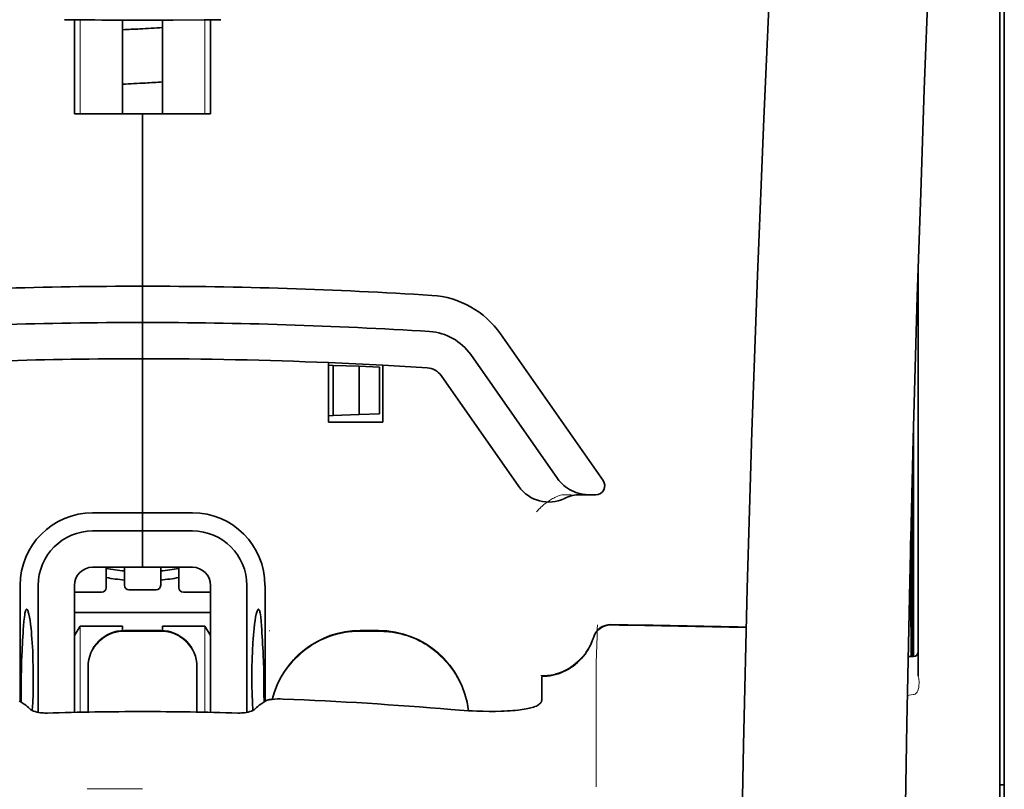
# Model space of a CAD drawing. Units: millimetres. Extents: x -3284 to 12682, y 2859 to 5338.
# Drawn here: x 5542 to 5596, y 4320 to 4362 of the extents above; entities that cross this region are included whole.
import ezdxf

# ---------------------------------------------------------------- set-up
doc = ezdxf.new("R2010")
doc.units = ezdxf.units.MM

msp = doc.modelspace()

# ---------------------------------------------------------------- linework, layer by layer
at = {"color": 5, "lineweight": 13}
for p, q in [((5596.007, 4324.987), (5596.007, 4372.375)), ((5596.007, 4211.545), (5596.007, 4324.987))]:
    msp.add_line(p, q, dxfattribs=at)
at = {"color": 5, "lineweight": 35}
for p, q in [((5596.007, 4324.977), (5596.007, 4372.365)), ((5596.255, 4363.318), (5596.255, 4241.674)), ((5596.007, 4211.535), (5596.007, 4324.977))]:
    msp.add_line(p, q, dxfattribs=at)
at = {"color": 5, "lineweight": 35, "ltscale": 0.000773}
msp.add_line((5544.84, 4362.12), (5544.901, 4362.118), dxfattribs=at)
at = {"color": 5, "lineweight": 35, "ltscale": 0.010682}
msp.add_line((5545.749, 4362.11), (5544.901, 4362.118), dxfattribs=at)
at = {"color": 5, "lineweight": 35, "ltscale": 0.06442}
for p, q in [((5545.396, 4356.959), (5545.396, 4362.073)), ((5552.838, 4356.959), (5552.838, 4362.073))]:
    msp.add_line(p, q, dxfattribs=at)
at = {"color": 5, "lineweight": 13, "ltscale": 0.064897}
for p, q in [((5545.71, 4356.959), (5545.71, 4362.111)), ((5552.524, 4356.959), (5552.524, 4362.111))]:
    msp.add_line(p, q, dxfattribs=at)
at = {"color": 5, "lineweight": 35, "ltscale": 0.004922}
msp.add_line((5546.14, 4362.107), (5545.749, 4362.11), dxfattribs=at)
at = {"color": 5, "lineweight": 35, "ltscale": 0.06472}
for p, q in [((5548.025, 4356.959), (5548.025, 4362.097)), ((5550.209, 4356.959), (5550.209, 4362.097))]:
    msp.add_line(p, q, dxfattribs=at)
at = {"color": 5, "lineweight": 35, "ltscale": 0.046875}
for q in [(5545.396, 4356.959), (5552.838, 4356.959)]:
    msp.add_line((5549.117, 4356.959), q, dxfattribs=at)
at = {"color": 5, "lineweight": 35, "ltscale": 0.025}
for p, q in [((5549.117, 4356.959), (5551.102, 4356.959)), ((5549.117, 4345.546), (5549.117, 4347.531)), ((5549.117, 4345.546), (5549.117, 4347.531)), ((5549.117, 4343.561), (5549.117, 4345.546)), ((5549.117, 4345.546), (5549.117, 4343.561)), ((5549.117, 4334.134), (5549.117, 4332.149)), ((5549.117, 4334.134), (5549.117, 4332.149)), ((5550.109, 4328.682), (5548.125, 4328.682))]:
    msp.add_line(p, q, dxfattribs=at)
at = {"color": 5, "lineweight": 35, "ltscale": 0.11875}
for p, q in [((5549.117, 4347.531), (5549.117, 4356.959)), ((5549.117, 4356.959), (5549.117, 4347.531))]:
    msp.add_line(p, q, dxfattribs=at)
at = {"color": 5, "lineweight": 35, "ltscale": 0.27945}
msp.add_line((5591.541, 4326.196), (5591.541, 4348.381), dxfattribs=at)
at = {"color": 5, "lineweight": 13, "ltscale": 0.279276}
msp.add_line((5591.541, 4326.21), (5591.541, 4348.381), dxfattribs=at)
at = {"color": 5, "lineweight": 35, "ltscale": 0.123388}
msp.add_line((5568.695, 4344.924), (5574.314, 4336.899), dxfattribs=at)
at = {"color": 5, "lineweight": 35, "ltscale": 0.104263}
msp.add_line((5567.07, 4343.785), (5571.817, 4337.005), dxfattribs=at)
at = {"color": 5, "lineweight": 35, "ltscale": 0.10625}
msp.add_line((5549.117, 4335.126), (5549.117, 4343.561), dxfattribs=at)
at = {"color": 5, "lineweight": 35, "ltscale": 0.0625}
msp.add_line((5549.117, 4343.561), (5549.117, 4338.6), dxfattribs=at)
at = {"color": 5, "lineweight": 35, "ltscale": 0.041101}
msp.add_line((5559.289, 4340.088), (5559.289, 4343.351), dxfattribs=at)
at = {"color": 5, "lineweight": 35, "ltscale": 0.003127}
for p, q in [((5559.289, 4343.206), (5559.537, 4343.198)), ((5559.289, 4340.443), (5559.537, 4340.452))]:
    msp.add_line(p, q, dxfattribs=at)
at = {"color": 5, "lineweight": 35, "ltscale": 0.034583}
msp.add_line((5559.537, 4343.198), (5559.537, 4340.452), dxfattribs=at)
at = {"color": 5, "lineweight": 35, "ltscale": 0.017926}
for p, q in [((5559.537, 4343.198), (5560.959, 4343.148)), ((5559.537, 4340.452), (5560.959, 4340.502))]:
    msp.add_line(p, q, dxfattribs=at)
at = {"color": 5, "lineweight": 35, "ltscale": 0.033331}
msp.add_line((5560.959, 4343.148), (5560.959, 4340.502), dxfattribs=at)
at = {"color": 5, "lineweight": 35, "ltscale": 0.014081}
for p, q in [((5560.959, 4343.148), (5562.076, 4343.109)), ((5560.959, 4340.502), (5562.076, 4340.541))]:
    msp.add_line(p, q, dxfattribs=at)
at = {"color": 5, "lineweight": 35, "ltscale": 0.032349}
msp.add_line((5562.076, 4343.109), (5562.076, 4340.541), dxfattribs=at)
at = {"color": 5, "lineweight": 35, "ltscale": 0.039323}
msp.add_line((5562.266, 4343.21), (5562.266, 4340.088), dxfattribs=at)
at = {"color": 5, "lineweight": 35, "ltscale": 0.093514}
msp.add_line((5565.444, 4342.647), (5569.702, 4336.565), dxfattribs=at)
at = {"color": 5, "lineweight": 35, "ltscale": 0.0375}
msp.add_line((5562.266, 4340.088), (5559.289, 4340.088), dxfattribs=at)
at = {"color": 5, "lineweight": 35, "ltscale": 0.158947}
msp.add_line((5591.291, 4339.886), (5591.291, 4327.267), dxfattribs=at)
at = {"color": 5, "lineweight": 13, "ltscale": 0.159751}
msp.add_line((5591.293, 4339.95), (5591.293, 4327.267), dxfattribs=at)
at = {"color": 5, "lineweight": 35, "ltscale": 0.149667}
msp.add_line((5591.271, 4339.149), (5591.271, 4327.267), dxfattribs=at)
at = {"color": 5, "lineweight": 35, "ltscale": 0.04375}
msp.add_line((5549.117, 4338.6), (5549.117, 4335.126), dxfattribs=at)
at = {"color": 5, "lineweight": 13, "ltscale": 0.006342}
msp.add_line((5572.05, 4336.119), (5572.554, 4336.119), dxfattribs=at)
at = {"color": 5, "lineweight": 35, "ltscale": 0.006279}
msp.add_line((5573.064, 4336.119), (5573.562, 4336.119), dxfattribs=at)
at = {"color": 5, "lineweight": 35, "ltscale": 0.004352}
msp.add_line((5573.908, 4336.119), (5573.562, 4336.119), dxfattribs=at)
at = {"color": 5, "lineweight": 35, "ltscale": 0.116274}
msp.add_line((5591.202, 4327.266), (5591.202, 4336.497), dxfattribs=at)
at = {"color": 5, "lineweight": 35, "ltscale": 0.05162}
msp.add_line((5591.189, 4331.885), (5591.189, 4335.984), dxfattribs=at)
at = {"color": 5, "lineweight": 35, "ltscale": 0.034375}
for p, q in [((5549.117, 4335.126), (5546.388, 4335.126)), ((5551.846, 4335.126), (5549.117, 4335.126)), ((5549.117, 4334.134), (5546.388, 4334.134)), ((5551.846, 4334.134), (5549.117, 4334.134)), ((5549.117, 4332.149), (5546.388, 4332.149)), ((5549.117, 4332.149), (5551.846, 4332.149))]:
    msp.add_line(p, q, dxfattribs=at)
at = {"color": 5, "lineweight": 35, "ltscale": 0.0125}
for p, q in [((5549.117, 4334.134), (5549.117, 4335.126)), ((5549.117, 4335.126), (5549.117, 4334.134)), ((5562.018, 4328.682), (5561.026, 4328.682))]:
    msp.add_line(p, q, dxfattribs=at)
at = {"color": 5, "lineweight": 35, "ltscale": 0.04154}
msp.add_line((5591.156, 4334.655), (5591.173, 4331.357), dxfattribs=at)
at = {"color": 5, "lineweight": 35, "ltscale": 0.080018}
msp.add_line((5591.131, 4333.619), (5591.163, 4327.266), dxfattribs=at)
at = {"color": 5, "lineweight": 35, "ltscale": 0.014053}
for p, q in [((5547.132, 4332.149), (5547.132, 4331.033)), ((5551.102, 4332.149), (5551.102, 4331.033))]:
    msp.add_line(p, q, dxfattribs=at)
at = {"color": 5, "lineweight": 13, "ltscale": 0.014072}
for p, q in [((5547.132, 4332.149), (5547.132, 4331.032)), ((5551.102, 4332.149), (5551.102, 4331.032))]:
    msp.add_line(p, q, dxfattribs=at)
at = {"color": 5, "lineweight": 35, "ltscale": 0.012421}
for p, q in [((5548.125, 4331.163), (5548.125, 4332.149)), ((5550.109, 4331.163), (5550.109, 4332.149))]:
    msp.add_line(p, q, dxfattribs=at)
at = {"color": 5, "lineweight": 13, "ltscale": 0.012439}
for p, q in [((5548.125, 4331.162), (5548.125, 4332.149)), ((5550.109, 4331.162), (5550.109, 4332.149))]:
    msp.add_line(p, q, dxfattribs=at)
at = {"color": 5, "lineweight": 35, "ltscale": 0.08002}
msp.add_line((5542.419, 4331.157), (5542.419, 4324.804), dxfattribs=at)
at = {"color": 5, "lineweight": 35, "ltscale": 0.08755}
for p, q in [((5543.411, 4331.157), (5543.411, 4324.206)), ((5554.823, 4324.206), (5554.823, 4331.157))]:
    msp.add_line(p, q, dxfattribs=at)
at = {"color": 5, "lineweight": 13, "ltscale": 0.018788}
for p, q in [((5546.886, 4330.777), (5545.394, 4330.777)), ((5549.863, 4330.906), (5548.371, 4330.906)), ((5552.84, 4330.777), (5551.348, 4330.777))]:
    msp.add_line(p, q, dxfattribs=at)
at = {"color": 5, "lineweight": 35, "ltscale": 0.087527}
for p, q in [((5545.396, 4331.157), (5545.396, 4324.208)), ((5552.838, 4331.157), (5552.838, 4324.208))]:
    msp.add_line(p, q, dxfattribs=at)
at = {"color": 5, "lineweight": 35, "ltscale": 0.01875}
for p, q in [((5546.884, 4330.785), (5545.396, 4330.785)), ((5549.861, 4330.915), (5548.373, 4330.915)), ((5552.838, 4330.785), (5551.35, 4330.785))]:
    msp.add_line(p, q, dxfattribs=at)
at = {"color": 5, "lineweight": 35, "ltscale": 0.080019}
msp.add_line((5555.816, 4324.804), (5555.816, 4331.157), dxfattribs=at)
at = {"color": 5, "lineweight": 35, "ltscale": 0.093749}
msp.add_line((5545.396, 4329.668), (5552.838, 4329.668), dxfattribs=at)
at = {"color": 5, "lineweight": 35, "ltscale": 0.007417}
msp.add_line((5545.398, 4328.422), (5545.706, 4328.924), dxfattribs=at)
at = {"color": 5, "lineweight": 35, "ltscale": 0.002195}
for p, q in [((5545.88, 4328.924), (5545.706, 4328.924)), ((5552.528, 4328.924), (5552.354, 4328.924))]:
    msp.add_line(p, q, dxfattribs=at)
at = {"color": 5, "lineweight": 13, "ltscale": 0.05932}
for p, q in [((5545.71, 4324.215), (5545.71, 4328.924)), ((5552.524, 4324.215), (5552.524, 4328.924))]:
    msp.add_line(p, q, dxfattribs=at)
at = {"color": 5, "lineweight": 35, "ltscale": 0.027022}
for p, q in [((5548.025, 4328.924), (5545.88, 4328.924)), ((5550.209, 4328.924), (5552.354, 4328.924))]:
    msp.add_line(p, q, dxfattribs=at)
at = {"color": 5, "lineweight": 35, "ltscale": 0.003078}
for p, q in [((5548.025, 4328.68), (5548.025, 4328.924)), ((5550.209, 4328.68), (5550.209, 4328.924))]:
    msp.add_line(p, q, dxfattribs=at)
at = {"color": 5, "lineweight": 13, "ltscale": 0.025}
for p, q in [((5550.109, 4328.691), (5548.125, 4328.691)), ((5550.109, 4328.639), (5548.125, 4328.639))]:
    msp.add_line(p, q, dxfattribs=at)
at = {"color": 5, "lineweight": 35, "ltscale": 0.007481}
msp.add_line((5552.838, 4328.417), (5552.528, 4328.924), dxfattribs=at)
at = {"color": 5, "lineweight": 13, "ltscale": 0.000436}
msp.add_line((5556.064, 4328.647), (5556.064, 4328.682), dxfattribs=at)
at = {"color": 5, "lineweight": 13, "ltscale": 0.0125}
for p, q in [((5562.018, 4328.691), (5561.026, 4328.691)), ((5562.018, 4328.639), (5561.026, 4328.639))]:
    msp.add_line(p, q, dxfattribs=at)
at = {"color": 5, "lineweight": 13, "ltscale": 0.012666}
msp.add_line((5573.926, 4326.04), (5573.926, 4327.045), dxfattribs=at)
at = {"color": 5, "lineweight": 35, "ltscale": 0.00384}
msp.add_line((5590.99, 4327.264), (5591.295, 4327.267), dxfattribs=at)
at = {"color": 5, "lineweight": 13, "ltscale": 0.003892}
msp.add_line((5590.99, 4327.264), (5591.299, 4327.267), dxfattribs=at)
at = {"color": 5, "lineweight": 35, "ltscale": 0.000436}
for p, q in [((5546.14, 4326.663), (5546.14, 4326.698)), ((5552.094, 4326.663), (5552.094, 4326.698))]:
    msp.add_line(p, q, dxfattribs=at)
at = {"color": 5, "lineweight": 35, "ltscale": 0.03074}
for p, q in [((5546.14, 4326.663), (5546.14, 4324.222)), ((5552.094, 4324.222), (5552.094, 4326.663))]:
    msp.add_line(p, q, dxfattribs=at)
at = {"color": 5, "lineweight": 13, "ltscale": 0.03063}
for p, q in [((5546.14, 4326.654), (5546.14, 4324.222)), ((5552.094, 4324.222), (5552.094, 4326.654))]:
    msp.add_line(p, q, dxfattribs=at)
at = {"color": 5, "lineweight": 35, "ltscale": 4.6e-05}
msp.add_line((5570.949, 4326.173), (5570.949, 4326.176), dxfattribs=at)
at = {"color": 5, "lineweight": 35, "ltscale": 0.016392}
msp.add_line((5570.949, 4324.871), (5570.949, 4326.173), dxfattribs=at)
at = {"color": 5, "lineweight": 13, "ltscale": 0.000182}
msp.add_line((5573.927, 4326.025), (5573.926, 4326.04), dxfattribs=at)
at = {"color": 5, "lineweight": 13, "ltscale": 0.060258}
msp.add_line((5573.926, 4326.025), (5573.927, 4321.241), dxfattribs=at)
at = {"color": 5, "lineweight": 35, "ltscale": 0.004046}
for p, q in [((5542.646, 4324.657), (5542.376, 4324.831)), ((5555.588, 4324.657), (5555.858, 4324.831))]:
    msp.add_line(p, q, dxfattribs=at)
at = {"color": 5, "lineweight": 13, "ltscale": 0.000549}
msp.add_line((5556.064, 4324.898), (5556.064, 4324.941), dxfattribs=at)
at = {"color": 5, "lineweight": 13, "ltscale": 0.004153}
msp.add_line((5591.274, 4325.177), (5590.948, 4325.129), dxfattribs=at)
at = {"color": 5, "lineweight": 13, "ltscale": 0.00055}
msp.add_line((5591.317, 4325.184), (5591.274, 4325.177), dxfattribs=at)
at = {"color": 5, "lineweight": 13, "ltscale": 0.014447}
msp.add_line((5573.927, 4321.285), (5573.93, 4320.138), dxfattribs=at)
at = {"color": 5, "lineweight": 13, "ltscale": 0.038194}
msp.add_line((5549.117, 4320.013), (5546.085, 4320.014), dxfattribs=at)
at = {"color": 5, "lineweight": 35, "ltscale": 0.003125}
msp.add_line((5596.007, 4320.241), (5596.255, 4320.241), dxfattribs=at)
at = {"color": 5, "lineweight": 35}
for points in [[(5588.376, 4442.17), (5587.726, 4433.631), (5587.101, 4425.093), (5586.502, 4416.573), (5585.929, 4408.045), (5585.381, 4399.495), (5584.86, 4390.943), (5584.483, 4384.432), (5584.125, 4377.919), (5583.795, 4371.59), (5583.484, 4365.259), (5583.097, 4356.692), (5582.75, 4348.125), (5582.448, 4339.556), (5582.192, 4330.987), (5581.985, 4322.419), (5581.83, 4313.858), (5581.728, 4305.303), (5581.681, 4296.749), (5581.689, 4288.197), (5581.753, 4279.649), (5581.872, 4271.101)], [(5595.181, 4425.08), (5594.495, 4413.361), (5593.847, 4401.641), (5593.44, 4393.826), (5593.054, 4386.01), (5592.517, 4374.293), (5592.106, 4364.341), (5591.878, 4358.302), (5591.68, 4352.637), (5591.497, 4346.969), (5591.272, 4339.173), (5591.079, 4331.379), (5590.919, 4323.595), (5590.794, 4315.812), (5590.686, 4306.095), (5590.633, 4296.379), (5590.637, 4286.66), (5590.698, 4276.935), (5590.787, 4269.162)], [(5549.117, 4362.095), (5550.801, 4362.099), (5552.485, 4362.11)], [(5552.485, 4362.11), (5552.94, 4362.115), (5553.394, 4362.12)], [(5571.817, 4337.005), (5571.893, 4336.904), (5571.974, 4336.808), (5572.062, 4336.717), (5572.156, 4336.631), (5572.256, 4336.551), (5572.361, 4336.477), (5572.471, 4336.409), (5572.585, 4336.347), (5572.703, 4336.293), (5572.825, 4336.245), (5572.95, 4336.205), (5573.078, 4336.172), (5573.208, 4336.147), (5573.339, 4336.13), (5573.471, 4336.121), (5573.562, 4336.119)], [(5591.18, 4330.876), (5591.18, 4330.876), (5591.18, 4330.876), (5591.18, 4330.876), (5591.181, 4330.88), (5591.182, 4330.897), (5591.185, 4331.028), (5591.188, 4331.412), (5591.189, 4331.885)], [(5542.779, 4329.851), (5542.769, 4329.849), (5542.759, 4329.843), (5542.751, 4329.834), (5542.743, 4329.823), (5542.732, 4329.803), (5542.722, 4329.778), (5542.709, 4329.738), (5542.697, 4329.689), (5542.685, 4329.632), (5542.673, 4329.567), (5542.652, 4329.416), (5542.629, 4329.199), (5542.61, 4328.949)], [(5543.087, 4324.306), (5543.11, 4324.75), (5543.127, 4325.211), (5543.137, 4325.684), (5543.14, 4326.162), (5543.136, 4326.639), (5543.125, 4327.111), (5543.107, 4327.57), (5543.083, 4328.011), (5543.068, 4328.224), (5543.052, 4328.43), (5543.035, 4328.617), (5543.017, 4328.796), (5542.991, 4329.026), (5542.962, 4329.234), (5542.932, 4329.417), (5542.901, 4329.572), (5542.885, 4329.638), (5542.869, 4329.695), (5542.853, 4329.744), (5542.837, 4329.784), (5542.817, 4329.821), (5542.808, 4329.834), (5542.798, 4329.843), (5542.788, 4329.849), (5542.779, 4329.851)], [(5555.147, 4324.306), (5555.124, 4324.75), (5555.107, 4325.211), (5555.097, 4325.684), (5555.094, 4326.162), (5555.098, 4326.639), (5555.109, 4327.111), (5555.127, 4327.57), (5555.151, 4328.011), (5555.166, 4328.224), (5555.182, 4328.43), (5555.199, 4328.617), (5555.217, 4328.796), (5555.243, 4329.026), (5555.272, 4329.234), (5555.302, 4329.417), (5555.333, 4329.572), (5555.349, 4329.638), (5555.365, 4329.695), (5555.381, 4329.744), (5555.397, 4329.784), (5555.417, 4329.821), (5555.427, 4329.834), (5555.436, 4329.843), (5555.446, 4329.849), (5555.456, 4329.851)], [(5555.456, 4329.851), (5555.465, 4329.849), (5555.475, 4329.843), (5555.483, 4329.834), (5555.491, 4329.823), (5555.502, 4329.803), (5555.512, 4329.778), (5555.525, 4329.738), (5555.537, 4329.689), (5555.549, 4329.632), (5555.561, 4329.567), (5555.582, 4329.416), (5555.605, 4329.199), (5555.624, 4328.949)], [(5570.949, 4326.176), (5571.102, 4326.181), (5571.254, 4326.194), (5571.405, 4326.214), (5571.555, 4326.243), (5571.703, 4326.279), (5571.85, 4326.323), (5571.994, 4326.375), (5572.135, 4326.434), (5572.273, 4326.5), (5572.408, 4326.573), (5572.539, 4326.654), (5572.666, 4326.741), (5572.788, 4326.835), (5572.905, 4326.935), (5573.018, 4327.041), (5573.124, 4327.152), (5573.225, 4327.27), (5573.32, 4327.392), (5573.409, 4327.519), (5573.491, 4327.651), (5573.567, 4327.787), (5573.635, 4327.927), (5573.696, 4328.07), (5573.75, 4328.216), (5573.776, 4328.294)], [(5542.472, 4324.769), (5542.474, 4325.24), (5542.477, 4325.704), (5542.482, 4326.149), (5542.491, 4326.575), (5542.502, 4326.976), (5542.516, 4327.338)], [(5555.762, 4324.769), (5555.76, 4325.24), (5555.757, 4325.704), (5555.752, 4326.149), (5555.744, 4326.575), (5555.732, 4326.976), (5555.718, 4327.338)], [(5555.858, 4324.831), (5555.894, 4324.85), (5555.941, 4324.868), (5555.997, 4324.883), (5556.044, 4324.894), (5556.095, 4324.903), (5556.208, 4324.919), (5556.348, 4324.931), (5556.498, 4324.938), (5556.654, 4324.939), (5556.812, 4324.936)], [(5570.581, 4324.521), (5570.659, 4324.554), (5570.728, 4324.59), (5570.787, 4324.628), (5570.837, 4324.667), (5570.877, 4324.707), (5570.909, 4324.748), (5570.921, 4324.769), (5570.931, 4324.789), (5570.941, 4324.817), (5570.947, 4324.844), (5570.949, 4324.871)], [(5543.911, 4324.17), (5543.772, 4324.169), (5543.702, 4324.172), (5543.634, 4324.177), (5543.532, 4324.187), (5543.432, 4324.202), (5543.336, 4324.222), (5543.245, 4324.246), (5543.156, 4324.276), (5543.115, 4324.293), (5543.076, 4324.311), (5543.03, 4324.337), (5542.989, 4324.364), (5542.957, 4324.393)], [(5554.323, 4324.17), (5554.462, 4324.169), (5554.532, 4324.172), (5554.601, 4324.177), (5554.702, 4324.187), (5554.802, 4324.202), (5554.898, 4324.222), (5554.989, 4324.246), (5555.078, 4324.276), (5555.119, 4324.293), (5555.158, 4324.311), (5555.204, 4324.337), (5555.245, 4324.364), (5555.277, 4324.393)], [(5565.987, 4324.361), (5566.462, 4324.324), (5566.702, 4324.308), (5566.94, 4324.295), (5567.172, 4324.283), (5567.402, 4324.274), (5567.747, 4324.264), (5568.085, 4324.26), (5568.415, 4324.261), (5568.735, 4324.267)], [(5568.735, 4324.267), (5568.904, 4324.273), (5569.067, 4324.281), (5569.221, 4324.29), (5569.37, 4324.301), (5569.508, 4324.313), (5569.641, 4324.327), (5569.764, 4324.342), (5569.882, 4324.358), (5569.99, 4324.375), (5570.092, 4324.393), (5570.186, 4324.411), (5570.274, 4324.431), (5570.353, 4324.45), (5570.427, 4324.471), (5570.494, 4324.491), (5570.556, 4324.512), (5570.581, 4324.521)]]:
    msp.add_lwpolyline(points, dxfattribs=at)
at = {"color": 5, "lineweight": 13}
for points in [[(5588.376, 4442.16), (5587.489, 4430.381), (5587.061, 4424.525), (5586.272, 4413.187), (5585.518, 4401.666), (5584.824, 4390.323), (5584.452, 4383.864), (5584.098, 4377.404), (5583.767, 4371.03), (5583.456, 4364.655), (5583.072, 4356.096), (5582.729, 4347.535), (5582.429, 4338.973), (5582.175, 4330.377), (5581.973, 4321.846), (5581.823, 4313.315), (5581.723, 4304.718), (5581.686, 4299.011), (5581.675, 4293.305), (5581.692, 4287.598), (5581.72, 4283.801), (5581.804, 4276.197), (5581.872, 4271.056)], [(5595.181, 4425.051), (5594.492, 4413.254), (5594.165, 4407.473), (5593.686, 4398.57), (5593.158, 4388.145), (5592.673, 4377.79), (5592.227, 4367.361), (5591.994, 4361.387), (5591.776, 4355.419), (5591.583, 4349.68), (5591.407, 4343.944), (5591.194, 4336.146), (5591.013, 4328.339), (5590.866, 4320.522), (5590.754, 4312.717), (5590.677, 4304.912), (5590.635, 4297.112), (5590.629, 4289.313), (5590.671, 4280.655), (5590.737, 4273.73), (5590.788, 4269.039)], [(5570.673, 4335.179), (5570.718, 4335.231), (5570.801, 4335.322), (5570.858, 4335.381), (5570.91, 4335.432), (5570.968, 4335.487), (5571.07, 4335.576), (5571.128, 4335.624), (5571.19, 4335.672), (5571.281, 4335.738), (5571.381, 4335.805), (5571.491, 4335.872), (5571.55, 4335.906), (5571.611, 4335.939), (5571.676, 4335.971), (5571.744, 4336.002), (5571.842, 4336.042), (5571.91, 4336.068), (5572.05, 4336.119)], [(5546.14, 4326.706), (5546.147, 4326.845), (5546.152, 4326.914), (5546.164, 4327.017), (5546.179, 4327.098), (5546.197, 4327.18), (5546.219, 4327.261), (5546.238, 4327.321), (5546.258, 4327.381), (5546.305, 4327.498), (5546.358, 4327.61), (5546.414, 4327.713), (5546.477, 4327.812), (5546.545, 4327.908), (5546.619, 4327.999), (5546.698, 4328.086), (5546.782, 4328.168), (5546.871, 4328.245), (5546.965, 4328.316), (5547.034, 4328.364), (5547.105, 4328.408), (5547.177, 4328.45), (5547.232, 4328.479), (5547.288, 4328.506), (5547.403, 4328.555), (5547.522, 4328.597), (5547.622, 4328.626), (5547.724, 4328.65), (5547.827, 4328.668), (5547.926, 4328.679), (5547.992, 4328.684), (5548.125, 4328.691)], [(5548.125, 4328.639), (5547.986, 4328.631), (5547.917, 4328.626), (5547.814, 4328.614), (5547.732, 4328.6), (5547.651, 4328.582), (5547.57, 4328.56), (5547.51, 4328.541), (5547.45, 4328.52), (5547.333, 4328.474), (5547.221, 4328.421), (5547.118, 4328.364), (5547.018, 4328.302), (5546.923, 4328.233), (5546.831, 4328.159), (5546.745, 4328.08), (5546.663, 4327.996), (5546.586, 4327.907), (5546.514, 4327.814), (5546.467, 4327.745), (5546.422, 4327.674), (5546.381, 4327.602), (5546.352, 4327.547), (5546.325, 4327.49), (5546.276, 4327.375), (5546.234, 4327.257), (5546.204, 4327.157), (5546.18, 4327.054), (5546.163, 4326.952), (5546.152, 4326.853), (5546.147, 4326.787), (5546.14, 4326.654)], [(5550.109, 4328.691), (5550.248, 4328.683), (5550.317, 4328.678), (5550.42, 4328.666), (5550.502, 4328.652), (5550.583, 4328.634), (5550.664, 4328.612), (5550.724, 4328.593), (5550.784, 4328.572), (5550.901, 4328.526), (5551.013, 4328.473), (5551.116, 4328.416), (5551.216, 4328.354), (5551.311, 4328.285), (5551.403, 4328.211), (5551.489, 4328.132), (5551.571, 4328.048), (5551.648, 4327.959), (5551.72, 4327.866), (5551.768, 4327.797), (5551.812, 4327.726), (5551.853, 4327.654), (5551.882, 4327.599), (5551.909, 4327.542), (5551.958, 4327.427), (5552.001, 4327.309), (5552.03, 4327.209), (5552.054, 4327.106), (5552.072, 4327.004), (5552.082, 4326.905), (5552.087, 4326.839), (5552.094, 4326.706)], [(5552.094, 4326.654), (5552.087, 4326.793), (5552.082, 4326.862), (5552.07, 4326.965), (5552.056, 4327.046), (5552.037, 4327.128), (5552.015, 4327.209), (5551.996, 4327.269), (5551.976, 4327.329), (5551.929, 4327.446), (5551.876, 4327.558), (5551.82, 4327.661), (5551.757, 4327.76), (5551.689, 4327.856), (5551.615, 4327.947), (5551.536, 4328.034), (5551.452, 4328.116), (5551.363, 4328.193), (5551.27, 4328.264), (5551.2, 4328.312), (5551.13, 4328.357), (5551.057, 4328.398), (5551.002, 4328.427), (5550.946, 4328.454), (5550.831, 4328.503), (5550.712, 4328.545), (5550.612, 4328.574), (5550.51, 4328.599), (5550.407, 4328.616), (5550.308, 4328.627), (5550.242, 4328.632), (5550.109, 4328.639)], [(5556.207, 4324.918), (5556.256, 4325.101), (5556.313, 4325.281), (5556.375, 4325.459), (5556.445, 4325.635), (5556.52, 4325.808), (5556.603, 4325.978), (5556.691, 4326.145), (5556.787, 4326.308), (5556.888, 4326.468), (5556.996, 4326.624), (5557.109, 4326.775), (5557.228, 4326.922), (5557.352, 4327.064), (5557.481, 4327.202), (5557.616, 4327.334), (5557.756, 4327.461), (5557.9, 4327.583), (5558.049, 4327.699), (5558.203, 4327.81), (5558.36, 4327.914), (5558.522, 4328.013), (5558.688, 4328.105), (5558.856, 4328.191), (5559.027, 4328.27), (5559.201, 4328.343), (5559.378, 4328.409), (5559.557, 4328.469), (5559.74, 4328.522), (5559.899, 4328.563), (5560.062, 4328.598), (5560.226, 4328.626), (5560.389, 4328.648), (5560.495, 4328.658), (5560.601, 4328.667), (5560.742, 4328.676), (5561.026, 4328.691)], [(5561.026, 4328.639), (5560.832, 4328.629), (5560.735, 4328.624), (5560.59, 4328.614), (5560.481, 4328.605), (5560.373, 4328.594), (5560.212, 4328.572), (5560.05, 4328.543), (5559.889, 4328.508), (5559.731, 4328.468), (5559.551, 4328.415), (5559.373, 4328.355), (5559.197, 4328.289), (5559.025, 4328.217), (5558.855, 4328.139), (5558.688, 4328.054), (5558.524, 4327.962), (5558.363, 4327.864), (5558.207, 4327.76), (5558.055, 4327.651), (5557.907, 4327.536), (5557.763, 4327.415), (5557.624, 4327.29), (5557.491, 4327.159), (5557.362, 4327.023), (5557.238, 4326.883), (5557.12, 4326.737), (5557.007, 4326.588), (5556.9, 4326.434), (5556.798, 4326.276), (5556.703, 4326.114), (5556.616, 4325.951), (5556.534, 4325.786), (5556.459, 4325.618), (5556.39, 4325.447), (5556.328, 4325.274), (5556.271, 4325.098), (5556.221, 4324.92)], [(5562.018, 4328.691), (5562.232, 4328.68), (5562.339, 4328.674), (5562.499, 4328.663), (5562.619, 4328.651), (5562.739, 4328.637), (5562.828, 4328.624), (5562.917, 4328.61), (5563.006, 4328.593), (5563.095, 4328.574), (5563.272, 4328.531), (5563.446, 4328.481), (5563.619, 4328.425), (5563.789, 4328.363), (5563.958, 4328.295), (5564.124, 4328.221), (5564.286, 4328.142), (5564.446, 4328.056), (5564.603, 4327.964), (5564.756, 4327.867), (5564.906, 4327.764), (5565.052, 4327.655), (5565.193, 4327.542), (5565.33, 4327.423), (5565.463, 4327.3), (5565.591, 4327.171), (5565.715, 4327.038), (5565.834, 4326.901), (5565.947, 4326.759), (5566.055, 4326.614), (5566.158, 4326.464), (5566.255, 4326.311), (5566.347, 4326.154), (5566.433, 4325.993), (5566.513, 4325.831), (5566.586, 4325.666), (5566.653, 4325.498), (5566.715, 4325.328), (5566.771, 4325.155), (5566.821, 4324.979), (5566.862, 4324.81), (5566.897, 4324.639), (5566.924, 4324.467), (5566.944, 4324.294)], [(5566.939, 4324.295), (5566.928, 4324.383), (5566.916, 4324.472), (5566.902, 4324.561), (5566.885, 4324.649), (5566.847, 4324.826), (5566.802, 4324.999), (5566.75, 4325.172), (5566.692, 4325.343), (5566.628, 4325.511), (5566.558, 4325.678), (5566.483, 4325.841), (5566.402, 4326.001), (5566.315, 4326.159), (5566.221, 4326.314), (5566.123, 4326.465), (5566.019, 4326.612), (5565.91, 4326.755), (5565.796, 4326.894), (5565.676, 4327.029), (5565.552, 4327.16), (5565.423, 4327.286), (5565.29, 4327.407), (5565.153, 4327.523), (5565.011, 4327.634), (5564.865, 4327.741), (5564.716, 4327.841), (5564.563, 4327.936), (5564.407, 4328.026), (5564.247, 4328.11), (5564.085, 4328.188), (5563.92, 4328.259), (5563.752, 4328.325), (5563.582, 4328.386), (5563.41, 4328.44), (5563.238, 4328.488), (5563.061, 4328.529), (5562.972, 4328.548), (5562.883, 4328.564), (5562.794, 4328.578), (5562.706, 4328.589), (5562.592, 4328.602), (5562.477, 4328.613), (5562.324, 4328.623), (5562.222, 4328.629), (5562.018, 4328.639)], [(5573.767, 4328.3), (5573.714, 4328.156), (5573.687, 4328.086), (5573.644, 4327.985), (5573.611, 4327.91), (5573.574, 4327.837), (5573.514, 4327.726), (5573.446, 4327.614), (5573.367, 4327.496), (5573.283, 4327.381), (5573.193, 4327.27), (5573.099, 4327.163), (5572.999, 4327.061), (5572.894, 4326.964), (5572.785, 4326.872), (5572.672, 4326.785), (5572.547, 4326.699), (5572.417, 4326.619), (5572.284, 4326.546), (5572.147, 4326.479), (5572.077, 4326.449), (5572.007, 4326.42), (5571.866, 4326.369), (5571.719, 4326.325), (5571.644, 4326.305), (5571.569, 4326.287), (5571.469, 4326.266), (5571.369, 4326.25), (5571.27, 4326.237), (5571.148, 4326.227), (5571.066, 4326.223), (5570.902, 4326.218)], [(5591.549, 4325.465), (5591.531, 4325.412), (5591.52, 4325.385), (5591.501, 4325.346), (5591.485, 4325.318), (5591.468, 4325.293), (5591.435, 4325.254), (5591.416, 4325.237), (5591.396, 4325.221), (5591.375, 4325.208), (5591.352, 4325.196), (5591.317, 4325.184)]]:
    msp.add_lwpolyline(points, dxfattribs=at)
at = {"color": 5, "lineweight": 35}
for centre, radius, start, end in [((5543.411, 4362.073), 1.985, 0, 1.1746), ((5549.117, 4732.389), 370.294, 269.53931, 269.99997), ((5554.823, 4362.073), 1.985, 178.8176, 180), ((5543.443, 4464.294), 102.827, 272.554, 273.08287), ((5543.424, 4464.651), 103.184, 273.08312, 273.77023), ((5543.425, 4464.635), 106.143, 273.15762, 273.66415), ((5543.442, 4464.305), 105.812, 272.48277, 273.15855), ((5549.117, 4097.453), 250.078, 90, 93.62878), ((5549.117, 4097.453), 250.078, 86.37122, 90), ((5564.631, 4342.078), 4.962, 35, 86.3712), ((5549.117, 4097.453), 248.094, 90, 93.62878), ((5549.117, 4097.453), 248.094, 86.37122, 90), ((5564.631, 4342.078), 2.977, 35, 86.3712), ((5549.117, 4097.453), 246.109, 90, 93.62878), ((5549.117, 4097.453), 246.109, 87.63125, 90), ((5549.117, 4097.453), 246.109, 86.93737, 87.63125), ((5549.117, 4097.453), 246.109, 86.37122, 86.93737), ((5564.631, 4342.078), 0.992, 35, 86.3712), ((5573.908, 4336.615), 0.496, 270, 35), ((5571.328, 4337.704), 1.985, 215.0005, 295.9296), ((5573.064, 4334.134), 1.985, 90, 115.9291), ((5546.388, 4331.157), 3.969, 90, 180), ((5551.846, 4331.157), 3.969, 0, 90), ((5546.388, 4331.157), 2.977, 90, 180), ((5551.846, 4331.157), 2.977, 0, 90), ((5546.388, 4331.157), 0.992, 90, 180), ((5549.117, 4342.569), 10.668, 259.2776, 264.6622), ((5549.117, 4342.569), 10.668, 275.3373, 280.7219), ((5551.846, 4331.157), 0.992, 0, 90), ((5549.117, 4342.569), 11.164, 259.7594, 264.9001), ((5549.117, 4342.569), 11.164, 275.0994, 280.2401), ((5602.822, 4331.259), 11.649, 179.5164, 181.8839), ((5546.884, 4331.034), 0.248, 270, 0), ((5548.373, 4331.163), 0.248, 180, 270), ((5549.861, 4331.163), 0.248, 270, 0), ((5551.35, 4331.034), 0.248, 180, 270), ((5625.72, 4323.303), 83.302, 176.11355, 177.22353), ((5548.125, 4326.697), 1.985, 89.9962, 179.9962), ((5550.11, 4326.697), 1.985, 0.0038, 90.0038), ((5472.513, 4323.303), 83.303, 2.77644, 3.88637), ((5561.025, 4323.72), 4.962, 89.9969, 166.0178), ((5562.018, 4323.72), 4.962, 6.6426, 90.0038), ((5574.725, 4328.003), 0.992, 89.222, 162.9181), ((5548.798, 2708.695), 1620.507, 88.821207, 89.082811), ((5591.293, 4327.515), 0.248, 270.5, 0), ((5549.068, 4127.827), 197.261, 85.07968, 87.75014), ((5541.704, 4323.236), 1.706, 42.7181, 56.4598), ((5549.114, 4152.077), 172.171, 89.99889, 91.73153), ((5549.12, 4152.077), 172.171, 88.26847, 90.00111), ((5556.531, 4323.236), 1.706, 123.5402, 137.2819)]:
    msp.add_arc(centre, radius, start, end, dxfattribs=at)
at = {"color": 5, "lineweight": 13}
for centre, radius, start, end in [((5574.723, 4328.036), 0.992, 89.1111, 164.512), ((5524.357, 4329.841), 49.648, 356.7714, 359.0333), ((5548.792, 2710.079), 1619.156, 88.819992, 89.081827), ((5590.438, 4325.874), 1.153, 1.9395, 16.9133), ((5589.988, 4325.836), 1.604, 346.6043, 2.7485)]:
    msp.add_arc(centre, radius, start, end, dxfattribs=at)

doc.saveas('drawing.dxf')
